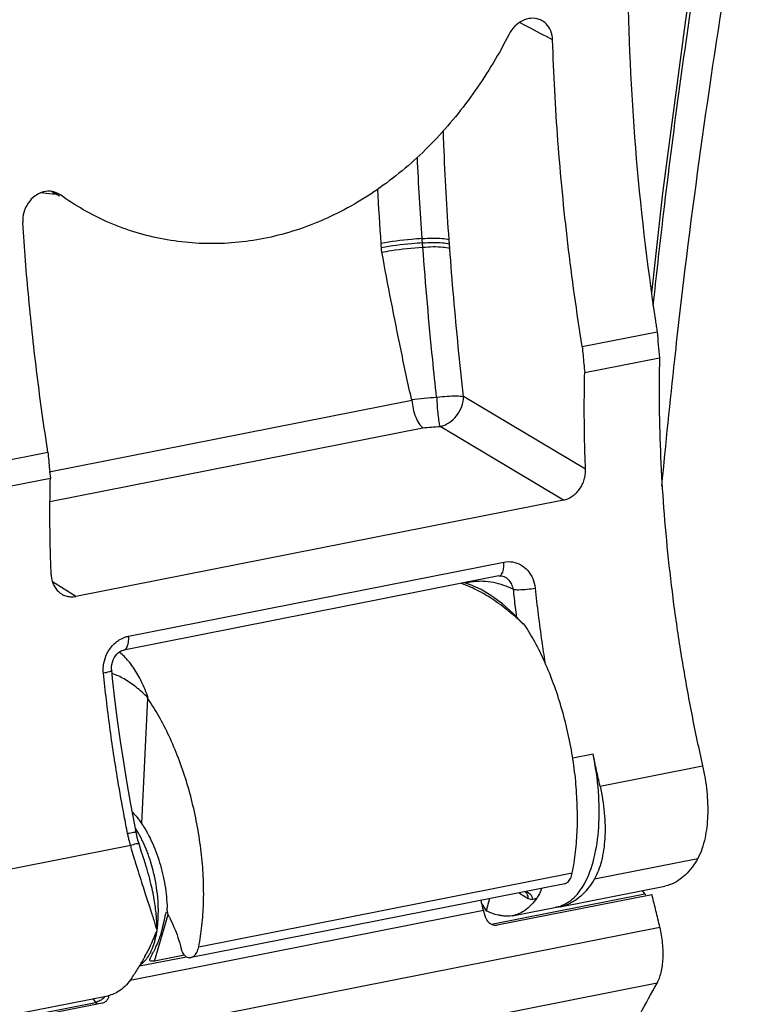
# Model space of a CAD drawing. Extents: x 0 to 1235, y 0 to 874.
# Drawn here: x 409 to 422, y 412 to 430 of the extents above; entities that cross this region are included whole.
import ezdxf

# ---------------------------------------------------------------- set-up
doc = ezdxf.new("R2010")
doc.units = 0
doc.header["$LTSCALE"] = 67.941176
for name, color, linetype in [('_BLACK_HOLE', 7, 'CONTINUOUS'), ('H875C1_DXF_CONTINUOUS_LINE', 7, 'CONTINUOUS'), ('H875C201_DXF_CONTINUOUS_LINE', 7, 'CONTINUOUS')]:
    doc.layers.add(name, color=color, linetype=linetype)

msp = doc.modelspace()

# ---------------------------------------------------------------- linework, layer by layer
at = {"layer": '_BLACK_HOLE', "color": 7, "linetype": 'Continuous'}
for p, q in [((409.377, 426.577), (409.224, 426.664)), ((409.39, 426.6), (409.357, 426.621)), ((419.014, 423.804), (420.395, 424.077)), ((419.06, 423.325), (420.439, 423.597)), ((419.075, 421.543), (416.825, 422.886)), ((409.183, 421.495), (415.87, 422.816)), ((418.666, 420.974), (416.392, 422.331)), ((409.199, 420.948), (416.073, 422.305)), ((407.756, 421.581), (409.161, 421.859)), ((407.801, 421.101), (409.206, 421.379)), ((418.666, 420.974), (409.677, 419.198)), ((410.649, 418.465), (417.567, 419.831)), ((409.677, 419.198), (409.243, 419.468)), ((417.478, 419.576), (410.559, 418.21)), ((417.57, 419.566), (417.573, 419.565)), ((410.353, 417.689), (410.337, 417.841)), ((419.214, 416.289), (418.839, 416.215)), ((419.343, 415.702), (421.234, 416.076)), ((410.761, 414.987), (410.689, 415.372)), ((410.787, 414.855), (410.761, 414.987)), ((410.794, 414.822), (410.787, 414.855)), ((410.809, 414.757), (410.794, 414.822)), ((410.687, 414.605), (407.58, 413.992)), ((419.238, 413.991), (421.143, 414.367)), ((417.303, 413.63), (417.244, 413.404)), ((418.02, 413.627), (417.858, 413.721)), ((417.166, 413.522), (417.244, 413.404)), ((417.723, 413.311), (418.541, 413.473)), ((411.125, 412.478), (411.38, 413.334)), ((417.724, 413.312), (417.677, 413.304)), ((411.714, 412.552), (410.848, 412.381)), ((411.678, 412.587), (411.125, 412.478)), ((406.465, 411.088), (410.265, 411.839))]:
    msp.add_line(p, q, dxfattribs=at)
for points in [[(421.376, 432.75), (420.916, 429.825), (420.492, 426.633), (420.292, 424.797)], [(417.477, 419.576), (417.494, 419.579), (417.523, 419.579), (417.552, 419.573), (417.573, 419.565)], [(410.335, 417.899), (410.34, 417.944), (410.35, 417.987), (410.365, 418.03), (410.384, 418.069), (410.407, 418.105), (410.434, 418.137), (410.463, 418.164)], [(410.463, 418.164), (410.494, 418.185), (410.525, 418.2), (410.559, 418.21)], [(410.337, 417.841), (410.336, 417.854), (410.335, 417.899)], [(410.689, 415.372), (410.621, 415.758), (410.558, 416.145), (410.5, 416.531), (410.446, 416.918), (410.397, 417.304), (410.353, 417.689)], [(410.837, 414.656), (410.828, 414.688), (410.809, 414.757)], [(410.93, 414.362), (410.911, 414.419), (410.883, 414.506), (410.856, 414.596), (410.837, 414.656)]]:
    msp.add_lwpolyline(points, dxfattribs=at)
for points, start_tangent, end_tangent in [([(420.374, 437.015), (420.265, 436.384), (419.946, 433.593), (419.854, 430.604), (419.995, 427.467), (420.364, 424.279)], (-0.181986, -0.983301), (0.148472, -0.988917)), ([(420.324, 424.563), (420.503, 426.154), (420.779, 428.337), (421.087, 430.487), (421.426, 432.602)], (0.106084, 0.994357), (0.166813, 0.985989)), ([(420.72, 423.565), (420.915, 425.246), (421.966, 432.269)], (0.109135, 0.994027), (0.175969, 0.984396)), ([(418.264, 429.815), (418.222, 429.834), (418.068, 429.854), (417.913, 429.81), (417.771, 429.708), (417.665, 429.561)], (-0.884061, 0.467371), (-0.455354, -0.89031)), ([(418.013, 429.696), (417.857, 429.778)], (-0.884706, 0.466149), (-0.884661, 0.466236)), ([(418.467, 429.457), (418.434, 429.622), (418.347, 429.754), (418.264, 429.815)], (-0.031215, 0.999513), (-0.884061, 0.467371)), ([(418.467, 429.457), (418.013, 429.696)], (-0.884838, 0.465898), (-0.884706, 0.466149)), ([(417.665, 429.561), (417.04, 428.522), (416.278, 427.591), (415.403, 426.819), (414.436, 426.231), (413.406, 425.855), (412.349, 425.704), (411.297, 425.783), (410.299, 426.085), (409.813, 426.327)], (-0.455354, -0.890311), (-0.868247, 0.496132)), ([(419.014, 423.804), (418.749, 425.707), (418.567, 427.594), (418.467, 429.457)], (-0.15833, 0.987386), (-0.031215, 0.999513)), ([(416.559, 425.773), (416.462, 427.52), (416.452, 427.784)], (-0.071352, 0.997451), (-0.0352, 0.99938)), ([(416.061, 425.795), (415.974, 427.294)], (-0.070699, 0.997498), (-0.044937, 0.99899)), ([(415.306, 425.704), (415.244, 426.708)], (-0.069822, 0.997559), (-0.052827, 0.998604)), ([(409.027, 426.638), (408.924, 426.581), (408.797, 426.448), (408.717, 426.276), (408.697, 426.089)], (-0.927868, -0.372908), (0.063009, -0.998013)), ([(409.243, 426.662), (409.08, 426.656), (409.027, 426.638)], (-0.983952, 0.178434), (-0.927868, -0.372908)), ([(409.246, 426.615), (409.029, 426.636)], (-0.996946, 0.078096), (-0.992699, 0.120618)), ([(409.357, 426.621), (409.243, 426.662)], (-0.870559, 0.492064), (-0.983952, 0.178434)), ([(409.316, 426.61), (409.246, 426.615)], (-0.997926, 0.064375), (-0.996946, 0.078096)), ([(409.813, 426.327), (409.39, 426.6)], (-0.868247, 0.496132), (-0.810624, 0.585567)), ([(409.161, 421.859), (408.963, 423.276), (408.808, 424.688), (408.697, 426.089)], (-0.153587, 0.988135), (-0.063009, 0.998013)), ([(416.062, 425.795), (415.863, 425.781), (415.306, 425.704)], (-0.99865, -0.051941), (-0.981056, -0.193725)), ([(416.062, 425.795), (416.256, 425.805), (416.431, 425.798), (416.559, 425.773)], (0.995146, 0.098411), (0.951096, -0.308896)), ([(416.067, 425.715), (416.064, 425.755), (416.062, 425.795)], (-0.072672, 0.997356), (-0.071481, 0.997442)), ([(415.311, 425.624), (415.309, 425.651), (415.307, 425.678), (415.306, 425.704)], (-0.07114, 0.997466), (-0.069789, 0.997562)), ([(416.067, 425.715), (415.869, 425.701), (415.311, 425.624)], (-0.998624, -0.052438), (-0.98105, -0.193757)), ([(415.321, 425.544), (415.315, 425.57), (415.313, 425.597), (415.311, 425.624)], (-0.297331, 0.954774), (-0.071174, 0.997464)), ([(415.317, 425.543), (415.495, 425.575), (416.073, 425.635)], (0.98105, 0.193757), (0.998574, 0.053385)), ([(416.067, 425.715), (416.262, 425.725), (416.436, 425.718), (416.565, 425.694)], (0.995047, 0.099405), (0.952493, -0.304559)), ([(416.073, 425.635), (416.07, 425.675), (416.067, 425.715)], (-0.073955, 0.997262), (-0.072841, 0.997344)), ([(416.073, 425.635), (416.267, 425.646), (416.442, 425.639), (416.571, 425.615)], (0.994964, 0.10023), (0.953648, -0.300923)), ([(416.329, 422.871), (416.256, 423.564), (416.075, 425.635)], (-0.109923, 0.99394), (-0.072995, 0.997332)), ([(416.565, 425.694), (416.562, 425.733), (416.559, 425.773)], (-0.072692, 0.997354), (-0.071356, 0.997451)), ([(416.571, 425.615), (416.568, 425.654), (416.565, 425.694)], (-0.073806, 0.997273), (-0.072692, 0.997354)), ([(416.825, 422.886), (416.729, 423.798), (416.644, 424.708), (416.571, 425.615)], (-0.11148, 0.993767), (-0.073805, 0.997273)), ([(415.87, 422.816), (415.673, 423.734), (415.491, 424.643), (415.321, 425.544)], (-0.219405, 0.975634), (-0.173491, 0.984835)), ([(420.364, 424.279), (420.379, 424.178), (420.395, 424.077)], (0.148472, -0.988917), (0.152669, -0.988277)), ([(420.395, 424.077), (420.416, 423.837), (420.439, 423.597)], (0.088061, -0.996115), (0.095471, -0.995432)), ([(419.014, 423.804), (419.029, 423.645), (419.044, 423.485), (419.06, 423.325)], (0.09061, -0.995886), (0.098159, -0.995171)), ([(420.439, 423.597), (420.434, 422.691), (420.46, 421.767), (420.515, 420.831), (420.601, 419.884), (420.716, 418.931), (420.861, 417.976), (421.033, 417.023), (421.234, 416.076)], (-0.022138, -0.999755), (0.221483, -0.975164)), ([(420.483, 421.234), (420.72, 423.565)], (0.092876, 0.995678), (0.109135, 0.994027)), ([(419.075, 421.543), (419.057, 422.144), (419.052, 422.738), (419.06, 423.325)], (-0.041158, 0.999153), (0.025107, 0.999685)), ([(416.332, 422.871), (416.525, 422.89), (416.698, 422.895), (416.825, 422.886)], (0.991684, 0.128695), (0.985971, -0.166914)), ([(416.392, 422.331), (416.557, 422.4), (416.698, 422.529), (416.792, 422.7), (416.825, 422.886)], (0.980288, 0.197575), (0.004726, 0.999989)), ([(415.868, 422.826), (416.101, 422.853), (416.332, 422.871)], (0.990841, 0.135035), (0.998137, 0.061011)), ([(415.87, 422.816), (415.896, 422.657), (415.944, 422.505), (416.006, 422.383), (416.074, 422.306)], (0.219324, -0.975652), (0.794328, -0.607489)), ([(416.332, 422.871), (416.339, 422.704), (416.353, 422.546), (416.371, 422.416), (416.392, 422.331)], (0.027899, -0.999611), (0.411715, -0.911313)), ([(416.073, 422.305), (416.234, 422.321), (416.392, 422.331)], (0.993078, 0.117455), (0.99917, 0.040726)), ([(409.161, 421.859), (409.176, 421.699), (409.19, 421.539), (409.206, 421.379)], (0.087886, -0.996131), (0.095208, -0.995457)), ([(418.666, 420.974), (418.75, 421), (418.83, 421.044), (418.903, 421.103), (418.965, 421.177), (419.015, 421.261), (419.051, 421.352), (419.071, 421.448), (419.075, 421.543)], (0.981056, 0.193725), (-0.041158, 0.999153)), ([(409.221, 419.597), (409.203, 420.198), (409.198, 420.792), (409.206, 421.379)], (-0.039924, 0.999203), (0.024363, 0.999703)), ([(417.565, 419.716), (417.567, 419.831)], (0.137243, 0.990537), (-0.087521, 0.996163)), ([(417.567, 419.831), (417.731, 419.835), (417.884, 419.781), (418.011, 419.675), (418.1, 419.528), (418.144, 419.354)], (0.981076, 0.193623), (0.10945, -0.993992)), ([(417.477, 419.577), (417.49, 419.58), (417.537, 419.627), (417.565, 419.716)], (0.986204, 0.165534), (0.137243, 0.990537)), ([(409.221, 419.597), (409.233, 419.505), (409.261, 419.419), (409.305, 419.344), (409.363, 419.281), (409.411, 419.245)], (0.039924, -0.999203), (0.849363, -0.527809)), ([(417.116, 419.477), (416.984, 419.465), (416.87, 419.442)], (-0.99963, -0.027187), (-0.96683, -0.25542)), ([(417.378, 419.454), (417.182, 419.477), (417.116, 419.477)], (-0.980697, 0.195534), (-0.99963, -0.027187)), ([(417.739, 419.33), (417.566, 419.402), (417.378, 419.454)], (-0.899073, 0.437799), (-0.980697, 0.195534)), ([(417.573, 419.565), (417.592, 419.555), (417.616, 419.539)], (0.903864, -0.42782), (0.802624, -0.596485)), ([(417.616, 419.539), (417.659, 419.499), (417.709, 419.422), (417.739, 419.33)], (0.802624, -0.596485), (0.182398, -0.983225)), ([(409.411, 419.245), (409.431, 419.233), (409.509, 419.203), (409.592, 419.191), (409.677, 419.198)], (0.849363, -0.527809), (0.981056, 0.193725)), ([(417.739, 419.33), (417.847, 419.323), (417.995, 419.332), (418.144, 419.354)], (0.983523, -0.180781), (0.980291, 0.197561)), ([(417.739, 419.33), (417.777, 418.996)], (0.109425, -0.993995), (0.120032, -0.99277)), ([(418.144, 419.354), (418.268, 418.371), (418.326, 417.983)], (0.109483, -0.993989), (0.153382, -0.988167)), ([(417.777, 418.996), (417.798, 418.824)], (0.120032, -0.99277), (0.125447, -0.9921)), ([(410.279, 418.196), (410.352, 418.293), (410.432, 418.367)], (0.521355, 0.85334), (0.797626, 0.603152)), ([(410.432, 418.367), (410.49, 418.405), (410.593, 418.451)], (0.797626, 0.603152), (0.951938, 0.306291)), ([(410.559, 418.211), (410.571, 418.214), (410.619, 418.261), (410.646, 418.35), (410.649, 418.465)], (0.986091, 0.166205), (-0.087526, 0.996162)), ([(410.593, 418.451), (410.649, 418.465)], (0.951938, 0.306291), (0.981036, 0.193827)), ([(410.192, 417.967), (410.249, 418.142), (410.279, 418.196)], (0.176165, 0.984361), (0.521355, 0.85334)), ([(410.181, 417.845), (410.192, 417.967)], (-0.006732, 0.999977), (0.176165, 0.984361)), ([(410.185, 417.783), (410.181, 417.845)], (-0.103108, 0.99467), (-0.006732, 0.999977)), ([(410.336, 417.841), (410.337, 417.84), (410.295, 417.811), (410.185, 417.783)], (0.415375, -0.90965), (-0.981808, -0.189878)), ([(410.567, 415.154), (410.451, 415.811), (410.302, 416.798), (410.185, 417.783)], (-0.184128, 0.982902), (-0.103129, 0.994668)), ([(418.977, 413.782), (419.053, 413.903), (419.229, 414.363), (419.318, 414.944), (419.313, 415.602), (419.214, 416.289)], (0.578498, 0.815683), (-0.205375, 0.978683)), ([(419.343, 415.702), (419.277, 415.996), (419.214, 416.289)], (-0.22351, 0.974702), (-0.205375, 0.978683)), ([(421.234, 416.076), (421.28, 415.842), (421.31, 415.608), (421.326, 415.377), (421.326, 415.155), (421.31, 414.944), (421.278, 414.75)], (0.221483, -0.975164), (-0.204939, -0.978775)), ([(419.343, 415.702), (419.421, 415.21), (419.43, 414.735), (419.367, 414.318), (419.238, 413.991)], (0.22351, -0.974702), (-0.504471, -0.863429)), ([(410.631, 414.827), (410.567, 415.154)], (-0.194077, 0.980986), (-0.184128, 0.982902)), ([(410.873, 414.755), (410.781, 414.912), (410.774, 414.922)], (-0.46701, 0.884252), (-0.554514, 0.832174)), ([(410.765, 414.852), (410.742, 414.847), (410.631, 414.827)], (-0.985088, -0.17205), (-0.98214, -0.188152)), ([(410.638, 414.79), (410.631, 414.827)], (-0.213587, 0.976924), (-0.194031, 0.980995)), ([(410.687, 414.605), (410.655, 414.717), (410.638, 414.79)], (-0.285418, 0.958403), (-0.213587, 0.976924)), ([(410.787, 414.855), (410.765, 414.852)], (0.869143, 0.494561), (-0.985088, -0.17205)), ([(410.915, 414.671), (410.873, 414.755)], (-0.429865, 0.902893), (-0.46701, 0.884252)), ([(421.278, 414.75), (421.221, 414.542), (421.143, 414.367)], (-0.20392, -0.978988), (-0.488429, -0.872604)), ([(410.83, 414.655), (410.784, 414.636), (410.687, 414.605)], (0.156064, -0.987747), (-0.955647, -0.294514)), ([(410.711, 414.52), (410.687, 414.605)], (-0.280043, 0.959987), (-0.274862, 0.961484)), ([(410.99, 414.497), (410.915, 414.671)], (-0.361601, 0.932333), (-0.429865, 0.902893)), ([(410.773, 414.315), (410.76, 414.355), (410.711, 414.52)], (-0.290841, 0.956771), (-0.280043, 0.959987)), ([(411.173, 413.044), (411.171, 413.156), (411.164, 413.273), (411.152, 413.399), (411.133, 413.538), (411.107, 413.691), (411.071, 413.858), (411.026, 414.041), (410.969, 414.238), (410.93, 414.362)], (0.003317, 0.999994), (-0.312751, 0.949835)), ([(411.052, 414.32), (411.023, 414.408), (410.99, 414.497)], (-0.300289, 0.953848), (-0.361601, 0.932333)), ([(421.143, 414.367), (420.914, 414.064), (420.641, 413.889), (420.539, 413.861)], (-0.488429, -0.872604), (-0.981642, -0.190735)), ([(410.784, 414.276), (410.773, 414.315)], (-0.292619, 0.956229), (-0.290841, 0.956771)), ([(411.173, 413.044), (411.146, 413.14), (411.116, 413.239), (411.082, 413.345), (411.044, 413.464), (411, 413.599), (410.95, 413.752), (410.894, 413.927), (410.83, 414.127), (410.784, 414.276)], (-0.269837, 0.962906), (-0.292619, 0.956229)), ([(411.195, 413.514), (411.185, 413.661), (411.154, 413.894), (411.102, 414.145), (411.052, 414.32)], (-0.043965, 0.999033), (-0.300289, 0.953848)), ([(419.238, 413.991), (419.024, 413.71), (418.861, 413.58)], (-0.504471, -0.863429), (-0.848883, -0.52858)), ([(418.266, 413.82), (418.259, 413.799), (418.224, 413.719), (418.178, 413.64)], (-0.314155, -0.949372), (-0.569715, -0.821842)), ([(418.02, 413.627), (417.997, 413.716), (417.948, 413.764)], (-0.001616, 0.999999), (-0.861714, 0.507394)), ([(418.178, 413.64), (417.948, 413.406)], (-0.569715, -0.821842), (-0.83288, -0.553453)), ([(418.106, 413.612), (418.062, 413.705), (417.983, 413.763), (417.982, 413.764)], (-0.216302, 0.976327), (-0.933073, 0.359686)), ([(418.106, 413.612), (418.064, 413.61), (418.02, 413.627)], (-0.961816, -0.273698), (-0.864723, 0.50225)), ([(418.178, 413.64), (418.143, 413.624), (418.106, 413.612)], (-0.89172, -0.452587), (-0.961845, -0.273596)), ([(418.802, 413.596), (418.924, 413.713)], (0.792761, 0.609533), (0.647067, 0.762433)), ([(418.924, 413.713), (418.977, 413.782)], (0.647067, 0.762433), (0.578498, 0.815683)), ([(411.173, 413.044), (411.193, 413.239), (411.197, 413.443), (411.195, 413.514)], (0.149446, 0.98877), (-0.043965, 0.999033)), ([(418.541, 413.469), (418.516, 413.467)], (-0.994672, -0.103086), (-0.997706, -0.06769)), ([(418.609, 413.479), (418.541, 413.469)], (-0.980532, -0.196359), (-0.994672, -0.103086)), ([(418.542, 413.473), (418.802, 413.596)], (0.979364, 0.202105), (0.792761, 0.609533)), ([(418.861, 413.58), (418.774, 413.533), (418.609, 413.479)], (-0.848883, -0.52858), (-0.980532, -0.196359)), ([(411.285, 413.131), (411.295, 413.174), (411.308, 413.235), (411.321, 413.292), (411.33, 413.328)], (0.218905, 0.975746), (0.257014, 0.966408)), ([(411.33, 413.328), (411.334, 413.345), (411.347, 413.384)], (0.257014, 0.966408), (0.32847, 0.944514)), ([(417.26, 413.395), (417.241, 413.404)], (-0.908086, 0.418783), (-0.900781, 0.434275)), ([(417.534, 413.312), (417.461, 413.325), (417.26, 413.395)], (-0.990142, 0.14007), (-0.908086, 0.418783)), ([(417.606, 413.305), (417.534, 413.312)], (-0.998603, 0.052847), (-0.990142, 0.14007)), ([(417.677, 413.304), (417.606, 413.305)], (-0.999193, -0.04017), (-0.998603, 0.052847)), ([(417.948, 413.406), (417.724, 413.312)], (-0.83288, -0.553453), (-0.979945, -0.199266)), ([(411.223, 412.907), (411.241, 412.961), (411.263, 413.038), (411.28, 413.109), (411.285, 413.131)], (0.328257, 0.944588), (0.218905, 0.975746)), ([(411.073, 412.681), (411.124, 412.821), (411.144, 412.894)], (0.404799, 0.914406), (0.234951, 0.972007)), ([(411.104, 412.873), (411.121, 412.915), (411.173, 413.044)], (0.399169, 0.916877), (0.352841, 0.935683)), ([(411.144, 412.894), (411.173, 413.044)], (0.234951, 0.972007), (0.149431, 0.988772)), ([(411.203, 412.852), (411.213, 412.879), (411.223, 412.907)], (0.362743, 0.931889), (0.328257, 0.944588)), ([(410.942, 412.544), (410.951, 412.562), (411.01, 412.674), (411.067, 412.791), (411.104, 412.873)], (0.481152, 0.876637), (0.399169, 0.916877)), ([(411.119, 412.668), (411.143, 412.717), (411.18, 412.797), (411.203, 412.852)], (0.459921, 0.88796), (0.362743, 0.931889)), ([(410.866, 412.411), (410.919, 412.453), (411.041, 412.615), (411.073, 412.681)], (0.833956, 0.551831), (0.404799, 0.914406)), ([(410.932, 412.525), (410.942, 412.544)], (0.485511, 0.87423), (0.481152, 0.876637)), ([(411.047, 412.525), (411.052, 412.537), (411.075, 412.584), (411.095, 412.624)], (0.358516, 0.933524), (0.471506, 0.881863)), ([(411.095, 412.624), (411.107, 412.645), (411.119, 412.668)], (0.471506, 0.881863), (0.459921, 0.88796)), ([(410.708, 412.165), (410.769, 412.257), (410.831, 412.354), (410.892, 412.455), (410.912, 412.49)], (0.562082, 0.827082), (0.493963, 0.869483)), ([(410.912, 412.49), (410.932, 412.525)], (0.493963, 0.869483), (0.485511, 0.87423)), ([(411.125, 412.478), (411.075, 412.473), (411.047, 412.482), (411.042, 412.503), (411.043, 412.513)], (-0.981056, -0.193725), (0.210802, 0.977529)), ([(411.043, 412.513), (411.047, 412.525)], (0.210802, 0.977529), (0.358516, 0.933524)), ([(410.708, 412.165), (410.484, 411.932), (410.266, 411.839)], (-0.562082, -0.827082), (-0.979867, -0.19965))]:
    msp.add_spline(points, degree=3, dxfattribs=dict(at, start_tangent=start_tangent, end_tangent=end_tangent))
at = {"layer": 'H875C1_DXF_CONTINUOUS_LINE', "color": 7, "linetype": 'Continuous'}
for p, q in [((417.348, 419.206), (417.152, 419.324)), ((417.939, 418.693), (417.927, 418.69)), ((410.998, 417.322), (410.887, 415.013)), ((410.998, 417.322), (411.011, 417.324)), ((411.941, 412.742), (418.83, 414.102)), ((418.691, 413.904), (411.801, 412.543)), ((417.34, 413.158), (420.171, 413.717)), ((417.445, 413.143), (420.3, 413.706)), ((420.171, 413.717), (420.127, 413.779)), ((410.679, 412.127), (417.192, 413.413)), ((417.221, 413.307), (417.192, 413.413)), ((328.667, 394.979), (420.447, 413.102)), ((420.394, 412.069), (328.637, 393.951)), ((406.082, 410.935), (410.037, 411.716)), ((406.187, 410.919), (410.164, 411.705)), ((409.991, 411.785), (410.037, 411.716))]:
    msp.add_line(p, q, dxfattribs=at)
for points in [[(417.152, 419.324), (416.952, 419.415), (416.841, 419.451)], [(417.923, 418.694), (417.734, 418.892), (417.542, 419.063), (417.348, 419.206)]]:
    msp.add_lwpolyline(points, dxfattribs=at)
for points, start_tangent, end_tangent in [([(417.122, 419.289), (417.024, 419.339), (416.879, 419.403), (416.782, 419.439)], (-0.881198, 0.472748), (-0.947739, 0.319047)), ([(417.257, 419.212), (417.172, 419.262), (417.122, 419.289)], (-0.853715, 0.520741), (-0.881198, 0.472748)), ([(417.927, 418.69), (417.775, 418.828), (417.623, 418.954), (417.472, 419.069), (417.321, 419.172), (417.257, 419.212)], (-0.727373, 0.686243), (-0.853715, 0.520741)), ([(418.83, 414.102), (418.891, 414.489), (418.922, 414.905), (418.922, 415.343), (418.893, 415.795), (418.833, 416.254), (418.744, 416.711), (418.628, 417.158), (418.487, 417.586), (418.323, 417.99), (418.14, 418.361), (417.939, 418.693)], (0.200092, 0.979777), (-0.555462, 0.831542)), ([(410.696, 417.945), (410.67, 417.978), (410.59, 418.069), (410.508, 418.145), (410.474, 418.171)], (-0.602985, 0.797753), (-0.801451, 0.59806)), ([(411.011, 417.324), (410.953, 417.481), (410.888, 417.624), (410.82, 417.756), (410.747, 417.874), (410.696, 417.945)], (-0.326696, 0.945129), (-0.602985, 0.797753)), ([(410.675, 417.608), (410.565, 417.677), (410.458, 417.733), (410.352, 417.777), (410.343, 417.781)], (-0.826493, 0.562947), (-0.941964, 0.335713)), ([(411.011, 417.324), (410.898, 417.432), (410.786, 417.527), (410.675, 417.608)], (-0.70487, 0.709336), (-0.826493, 0.562947)), ([(411.941, 412.742), (412.001, 413.128), (412.03, 413.544), (412.028, 413.982), (411.994, 414.433), (411.929, 414.891), (411.836, 415.346), (411.714, 415.792), (411.567, 416.22), (411.396, 416.622), (411.206, 416.991), (410.998, 417.322)], (0.198242, 0.980153), (-0.570013, 0.821636)), ([(410.718, 415.223), (410.887, 415.013)], (0.703929, -0.710271), (0.555462, -0.831542)), ([(410.887, 415.013), (410.932, 414.945)], (0.570013, -0.821636), (0.533991, -0.84549)), ([(410.932, 414.945), (410.984, 414.858)], (0.533991, -0.84549), (0.492232, -0.870464)), ([(410.984, 414.858), (411.015, 414.802)], (0.492232, -0.870464), (0.467802, -0.883833)), ([(411.015, 414.802), (411.073, 414.684)], (0.467802, -0.883833), (0.420535, -0.907276)), ([(411.073, 414.684), (411.152, 414.496), (411.22, 414.295), (411.275, 414.087), (411.318, 413.874), (411.346, 413.661), (411.359, 413.451)], (0.420535, -0.907276), (0.028715, -0.999588)), ([(418.691, 413.904), (418.744, 413.929), (418.796, 413.998), (418.83, 414.102)], (0.978656, 0.205503), (0.200092, 0.979777)), ([(420.184, 413.7), (420.171, 413.717)], (-0.654712, 0.755878), (-0.577142, 0.816644)), ([(420.306, 413.679), (420.3, 413.706)], (-0.236223, 0.971699), (-0.236219, 0.9717)), ([(420.447, 413.102), (420.373, 413.405), (420.306, 413.679)], (-0.236324, 0.971674), (-0.236223, 0.971699)), ([(411.36, 413.431), (411.359, 413.451)], (-0.079963, 0.996798), (-0.028715, 0.999588)), ([(417.158, 413.553), (417.149, 413.599)], (-0.214603, 0.976701), (-0.200366, 0.979721)), ([(417.192, 413.413), (417.158, 413.553)], (-0.257673, 0.966232), (-0.214603, 0.976701)), ([(411.401, 413.284), (411.379, 413.335), (411.365, 413.393), (411.36, 413.431)], (-0.461172, 0.887311), (-0.079963, 0.996798)), ([(411.401, 413.284), (411.485, 413.104)], (0.461172, -0.887311), (0.389633, -0.92097)), ([(417.221, 413.307), (417.23, 413.28)], (0.257673, -0.966232), (0.368333, -0.929694)), ([(417.23, 413.28), (417.255, 413.232), (417.31, 413.175), (417.354, 413.151)], (0.368333, -0.929694), (0.932591, -0.360934)), ([(411.485, 413.104), (411.559, 412.91), (411.621, 412.705)], (0.389633, -0.92097), (0.256536, -0.966535)), ([(417.354, 413.151), (417.377, 413.144), (417.422, 413.14)], (0.932591, -0.360934), (0.999133, 0.04164)), ([(417.422, 413.14), (417.445, 413.143)], (0.999133, 0.04164), (0.981056, 0.193725)), ([(420.394, 412.069), (420.436, 412.161), (420.469, 412.268), (420.492, 412.39), (420.505, 412.522), (420.506, 412.663), (420.497, 412.809), (420.477, 412.956), (420.447, 413.102)], (0.493425, 0.869788), (-0.236324, 0.971674)), ([(411.801, 412.543), (411.854, 412.569), (411.907, 412.638), (411.941, 412.742)], (0.978758, 0.205019), (0.198242, 0.980153)), ([(411.666, 412.603), (411.645, 412.64), (411.621, 412.705)], (-0.56796, 0.823056), (-0.256536, 0.966535)), ([(411.713, 412.558), (411.677, 412.588), (411.666, 412.603)], (-0.893395, 0.449273), (-0.56796, 0.823056)), ([(411.713, 412.558), (411.788, 412.541), (411.801, 412.543)], (0.893395, -0.449273), (0.978758, 0.205019)), ([(419.501, 410.278), (419.785, 410.9), (420.083, 411.498), (420.394, 412.069)], (0.400997, 0.916079), (0.493425, 0.869788)), ([(410.219, 411.829), (410.173, 411.782), (410.107, 411.74)], (-0.609416, -0.792851), (-0.898867, -0.438221)), ([(410.256, 411.764), (410.27, 411.785), (410.29, 411.845)], (0.598517, 0.80111), (0.162036, 0.986785)), ([(410.06, 411.721), (410.037, 411.716)], (-0.960397, -0.278637), (-0.982444, -0.186558)), ([(410.037, 411.716), (410.064, 411.685)], (0.562786, -0.826602), (0.750273, -0.661128)), ([(410.107, 411.74), (410.06, 411.721)], (-0.898867, -0.438221), (-0.960397, -0.278637)), ([(410.164, 411.705), (410.225, 411.732), (410.242, 411.747)], (0.981056, 0.193725), (0.699668, 0.714468)), ([(410.242, 411.747), (410.256, 411.764)], (0.699668, 0.714468), (0.598517, 0.80111))]:
    msp.add_spline(points, degree=3, dxfattribs=dict(at, start_tangent=start_tangent, end_tangent=end_tangent))
at = {"layer": 'H875C201_DXF_CONTINUOUS_LINE', "color": 7, "linetype": 'Continuous'}
msp.add_line((418.608, 413.479), (420.539, 413.86), dxfattribs=at)

doc.saveas('drawing.dxf')
